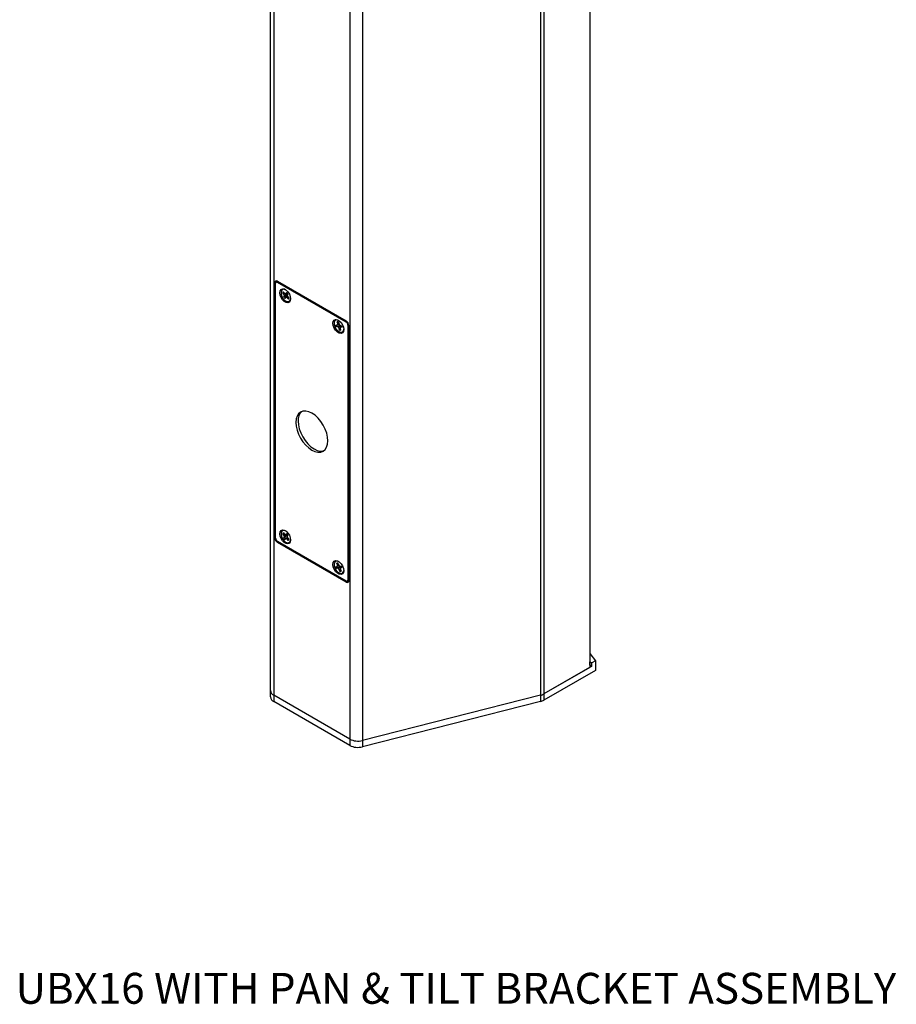
# Model space of a CAD drawing. Units: inches. Extents: x 42 to 291, y -45 to 131.
# Drawn here: x 66 to 80, y -39 to -23 of the extents above; entities that cross this region are included whole.
import ezdxf

# ---------------------------------------------------------------- set-up
doc = ezdxf.new("R2010")
doc.units = ezdxf.units.IN
doc.header["$MEASUREMENT"] = 0
doc.linetypes.add('solid', pattern=[0])
doc.layers.add('TEXT', color=3, linetype='solid')

msp = doc.modelspace()

# ---------------------------------------------------------------- linework, layer by layer
at = {"color": 7, "linetype": 'Continuous', "lineweight": 25}
for p, q in [((75.051, 12.6598), (75.051, -33.4747)), ((74.2513, 12.2084), (74.2513, -33.9261)), ((74.3076, 12.2307), (74.3076, -33.9039)), ((71.1657, 11.4991), (71.1657, -34.6355)), ((71.3711, 11.4768), (71.3711, -34.6577)), ((69.8848, -30.4393), (69.8848, -14.8145)), ((69.9885, -27.2323), (69.9531, -27.2527)), ((69.9761, -27.2414), (69.999, -27.2282)), ((69.9885, -27.2323), (69.9892, -27.2234)), ((69.9885, -27.2342), (69.9885, -27.2323)), ((69.9973, -27.2272), (71.1074, -27.868)), ((69.9531, -30.4534), (69.9531, -27.2527)), ((69.9673, -30.4547), (69.9673, -27.2609)), ((69.9973, -27.2435), (71.1074, -27.8843)), ((70.0917, -27.3966), (70.1098, -27.4175)), ((70.085, -27.4118), (70.0824, -27.4126)), ((70.1005, -27.4336), (70.0824, -27.4126)), ((70.085, -27.4118), (70.1092, -27.4168)), ((70.1004, -27.4858), (70.1095, -27.4702)), ((70.1028, -27.4844), (70.1004, -27.4858)), ((70.1182, -27.4231), (70.1005, -27.4336)), ((70.1106, -27.453), (70.1005, -27.4336)), ((70.1334, -27.4592), (70.1028, -27.4844)), ((70.1095, -27.4702), (70.1106, -27.453)), ((70.1334, -27.4592), (70.1095, -27.4702)), ((70.1098, -27.4175), (70.1253, -27.4278)), ((70.1472, -27.4342), (70.1106, -27.453)), ((70.128, -27.4917), (70.1189, -27.5073)), ((70.1253, -27.4278), (70.137, -27.4229)), ((70.1485, -27.4767), (70.128, -27.4917)), ((70.1398, -27.4868), (70.128, -27.4917)), ((70.1321, -27.4249), (70.1472, -27.4342)), ((70.137, -27.4229), (70.1462, -27.4072)), ((70.1542, -27.4153), (70.137, -27.4229)), ((70.16, -27.4722), (70.1398, -27.4868)), ((70.1552, -27.497), (70.1398, -27.4868)), ((70.1485, -27.4767), (70.1592, -27.4707)), ((70.1556, -27.4444), (70.1545, -27.4616)), ((70.1545, -27.4616), (70.1646, -27.481)), ((70.1701, -27.4874), (70.1552, -27.497)), ((70.1733, -27.518), (70.1552, -27.497)), ((70.1647, -27.4288), (70.1556, -27.4444)), ((70.1646, -27.481), (70.1827, -27.502)), ((70.175, -27.5162), (70.1733, -27.518)), ((70.1767, -27.4951), (70.175, -27.5162)), ((70.175, -27.5162), (70.1764, -27.5149)), ((70.9403, -27.933), (70.9592, -27.9358)), ((70.95, -27.9584), (70.9476, -27.9597)), ((70.9666, -27.9624), (70.9476, -27.9597)), ((70.95, -27.9584), (70.9883, -27.9473)), ((70.9823, -27.9256), (70.9592, -27.9358)), ((70.9592, -27.9358), (70.9706, -27.9301)), ((70.9711, -27.9125), (70.964, -27.8864)), ((70.9663, -27.886), (70.9851, -27.8955)), ((70.9883, -27.9473), (70.9666, -27.9624)), ((70.9821, -27.972), (70.9666, -27.9624)), ((70.9706, -27.9301), (70.9711, -27.9125)), ((70.9932, -27.92), (70.9706, -27.9301)), ((70.9875, -27.9043), (70.9711, -27.9125)), ((71.0169, -27.95), (70.9821, -27.972)), ((70.9927, -27.9912), (70.9821, -27.972)), ((70.9834, -27.8892), (70.9905, -27.9153)), ((70.9883, -27.9473), (71.0169, -27.95)), ((70.9905, -27.9153), (71.0011, -27.9344)), ((71.0125, -27.9803), (70.9927, -27.9912)), ((70.9998, -28.0172), (70.9927, -27.9912)), ((71.0018, -28.0154), (70.9998, -28.0172)), ((71.0011, -27.9344), (71.0166, -27.944)), ((71.0123, -27.9886), (71.0018, -28.0154)), ((71.0126, -27.9764), (71.0121, -27.994)), ((71.0121, -27.994), (71.0192, -28.02)), ((71.0393, -27.9568), (71.0126, -27.9764)), ((71.024, -27.9707), (71.0126, -27.9764)), ((71.0166, -27.944), (71.0356, -27.9467)), ((71.0399, -27.9591), (71.024, -27.9707)), ((71.0429, -27.9734), (71.024, -27.9707)), ((71.1375, -27.9364), (71.1375, -32.0624)), ((71.1516, -27.9446), (71.1516, -32.0705)), ((69.8848, -33.8518), (69.8848, -30.4393)), ((69.9531, -31.3787), (69.9531, -30.4534)), ((69.9673, -31.3868), (69.9673, -30.4547)), ((70.0854, -31.3117), (70.0828, -31.3124)), ((70.1006, -31.3339), (70.0828, -31.3124)), ((70.0854, -31.3117), (70.1092, -31.3169)), ((70.0928, -31.2971), (70.1105, -31.3186)), ((70.099, -31.3853), (70.1087, -31.3703)), ((70.1015, -31.3839), (70.099, -31.3853)), ((70.1179, -31.3237), (70.1006, -31.3339)), ((70.1104, -31.3535), (70.1006, -31.3339)), ((70.1326, -31.3594), (70.1015, -31.3839)), ((70.1087, -31.3703), (70.1104, -31.3535)), ((70.1326, -31.3594), (70.1087, -31.3703)), ((70.1469, -31.3348), (70.1104, -31.3535)), ((70.1105, -31.3186), (70.126, -31.3294)), ((70.126, -31.3294), (70.138, -31.3251)), ((70.1475, -31.3773), (70.127, -31.3923)), ((70.1339, -31.3265), (70.1469, -31.3348)), ((70.138, -31.3251), (70.1477, -31.3101)), ((70.155, -31.3176), (70.138, -31.3251)), ((70.1594, -31.3735), (70.139, -31.388)), ((70.1475, -31.3773), (70.1587, -31.3715)), ((70.1563, -31.3471), (70.1546, -31.3639)), ((70.1546, -31.3639), (70.1644, -31.3835)), ((70.166, -31.3321), (70.1563, -31.3471)), ((70.1644, -31.3835), (70.1822, -31.405)), ((71.1074, -32.0797), (69.9973, -31.4389)), ((71.1074, -32.0961), (69.9973, -31.4552)), ((70.127, -31.3923), (70.1173, -31.4073)), ((70.139, -31.388), (70.127, -31.3923)), ((70.1545, -31.3988), (70.139, -31.388)), ((70.1692, -31.3893), (70.1545, -31.3988)), ((70.1723, -31.4203), (70.1545, -31.3988)), ((70.1739, -31.4184), (70.1723, -31.4203)), ((70.1759, -31.3973), (70.1739, -31.4184)), ((70.9425, -31.846), (70.9599, -31.8441)), ((70.9555, -31.8713), (70.9919, -31.8557)), ((70.9591, -31.7895), (70.9567, -31.7901)), ((70.967, -31.8161), (70.9567, -31.7901)), ((70.9591, -31.7895), (70.9785, -31.7982)), ((70.9833, -31.8339), (70.9599, -31.8441)), ((70.9599, -31.8441), (70.9692, -31.8351)), ((70.9825, -31.8081), (70.967, -31.8161)), ((70.9692, -31.8351), (70.967, -31.8161)), ((70.9922, -31.8247), (70.9692, -31.8351)), ((70.9919, -31.8557), (70.9705, -31.8709)), ((70.9745, -31.7881), (70.9849, -31.8142)), ((70.9849, -31.8142), (70.9973, -31.8321)), ((71.0202, -31.8547), (70.9859, -31.8772)), ((70.9919, -31.8557), (71.0202, -31.8547)), ((70.9973, -31.8321), (71.0127, -31.8384)), ((71.0127, -31.8384), (71.0301, -31.8365)), ((71.0202, -31.8547), (71.0212, -31.8672)), ((71.038, -31.8544), (71.0233, -31.8652)), ((70.9705, -31.8709), (70.9531, -31.8728)), ((70.9555, -31.8713), (70.9531, -31.8728)), ((70.9859, -31.8772), (70.9705, -31.8709)), ((70.9983, -31.8951), (70.9859, -31.8772)), ((71.0153, -31.8854), (70.9983, -31.8951)), ((71.0087, -31.9212), (70.9983, -31.8951)), ((71.0106, -31.9193), (71.0087, -31.9212)), ((71.0174, -31.8963), (71.0106, -31.9193)), ((71.0233, -31.8652), (71.014, -31.8742)), ((71.014, -31.8742), (71.0162, -31.8932)), ((71.0162, -31.8932), (71.0265, -31.9192)), ((71.0407, -31.8633), (71.0233, -31.8652)), ((71.1428, -32.0757), (71.1074, -32.0961)), ((71.1516, -32.0686), (71.1287, -32.0818)), ((71.1428, -32.0757), (71.1411, -32.0747)), ((71.1509, -32.0795), (71.1428, -32.0757)), ((75.051, -33.2486), (75.1394, -33.3706)), ((75.0842, -33.4555), (74.3076, -33.9039)), ((75.0515, -33.4366), (75.0515, -33.3836)), ((75.0515, -33.3836), (75.0842, -33.4025)), ((75.0515, -33.4366), (75.0842, -33.4555)), ((75.1394, -33.3706), (75.0842, -33.4025)), ((75.0842, -33.4555), (75.0842, -33.4025)), ((75.1394, -33.3706), (75.1394, -33.5258)), ((75.051, -33.4747), (74.3076, -33.9039)), ((75.1394, -33.5258), (74.3076, -34.0059)), ((69.8848, -33.9539), (69.8848, -33.852)), ((71.1657, -34.6355), (69.939, -33.9273)), ((69.939, -33.9273), (69.939, -34.0294)), ((71.1657, -34.6355), (69.939, -33.9273)), ((74.2513, -33.9261), (71.3711, -34.6577)), ((74.2513, -33.9261), (71.3711, -34.6577)), ((74.2513, -33.9261), (74.2513, -34.0282)), ((74.3076, -33.9039), (74.3076, -34.0059)), ((71.1657, -34.7376), (69.939, -34.0294)), ((74.2513, -34.0282), (71.3711, -34.7598)), ((71.1657, -34.6355), (71.1657, -34.7376)), ((71.3711, -34.6577), (71.3711, -34.7598))]:
    msp.add_line(p, q, dxfattribs=at)
at = {"color": 8, "linetype": 'Continuous', "lineweight": 25}
for p, q in [((69.939, -14.7832), (69.939, -30.4521)), ((69.9973, -27.2435), (70.0115, -27.2353)), ((71.1074, -27.8843), (71.1198, -27.8772)), ((71.1375, -27.9364), (71.1498, -27.9293)), ((69.939, -30.4521), (69.939, -33.9273)), ((69.9673, -31.3705), (69.9531, -31.3787)), ((70.0115, -31.4471), (69.9973, -31.4552)), ((71.1375, -32.0624), (71.1516, -32.0542))]:
    msp.add_line(p, q, dxfattribs=at)
at = {"color": 7, "linetype": 'Continuous', "lineweight": 25, "flags": 128}
for points in [[(70.2105, -27.5135), (70.2052, -27.5451), (70.19, -27.5668), (70.1666, -27.5759), (70.138, -27.5714), (70.1076, -27.5539), (70.079, -27.5253), (70.0556, -27.4892), (70.0404, -27.45), (70.0351, -27.4123), (70.0404, -27.3807), (70.0556, -27.359), (70.079, -27.3499), (70.1076, -27.3544), (70.138, -27.372), (70.1666, -27.4005), (70.19, -27.4366), (70.2052, -27.4759), (70.2105, -27.5135)], [(70.0629, -27.3766), (70.055, -27.4038), (70.0575, -27.4382), (70.0701, -27.4752), (70.0912, -27.5097), (70.1179, -27.5372), (70.1465, -27.5539), (70.1733, -27.5576), (70.1945, -27.5476), (70.2074, -27.5255), (70.2103, -27.5077)], [(71.0695, -28.0095), (71.0643, -28.041), (71.049, -28.0627), (71.0257, -28.0719), (70.9971, -28.0674), (70.9666, -28.0498), (70.938, -28.0212), (70.9147, -27.9852), (70.8995, -27.9459), (70.8942, -27.9082), (70.8995, -27.8766), (70.9147, -27.855), (70.938, -27.8458), (70.9666, -27.8503), (70.9971, -27.8679), (71.0257, -27.8965), (71.049, -27.9325), (71.0643, -27.9718), (71.0695, -28.0095)], [(70.9871, -27.8607), (70.971, -27.8545), (70.9453, -27.8541), (70.9257, -27.867), (70.9151, -27.8916), (70.9148, -27.9245), (70.9249, -27.9613), (70.944, -27.997), (70.9695, -28.0268), (70.998, -28.0466), (71.0256, -28.0538), (71.0487, -28.0475), (71.064, -28.0284), (71.0694, -28.0036)], [(70.2945, -29.5113), (70.2994, -29.5726), (70.3141, -29.6372), (70.338, -29.7028), (70.3703, -29.7668), (70.4095, -29.8267), (70.4543, -29.8802), (70.5029, -29.9253), (70.5534, -29.9603), (70.604, -29.9837), (70.6526, -29.9947), (70.6975, -29.9929), (70.7368, -29.9784), (70.769, -29.9516), (70.793, -29.9137), (70.8078, -29.866), (70.8128, -29.8105), (70.8078, -29.7492), (70.7931, -29.6845), (70.7692, -29.619), (70.737, -29.555), (70.6978, -29.4951), (70.653, -29.4416), (70.6044, -29.3965), (70.5538, -29.3615), (70.5032, -29.3381), (70.4546, -29.3271), (70.4098, -29.3289), (70.3705, -29.3434), (70.3382, -29.3702), (70.3143, -29.4081), (70.2995, -29.4558), (70.2945, -29.5113)], [(70.3298, -29.4909), (70.3348, -29.5522), (70.3495, -29.6169), (70.3734, -29.6824), (70.4056, -29.7464), (70.4449, -29.8063), (70.4896, -29.8598), (70.5382, -29.9049), (70.5888, -29.9399), (70.6394, -29.9633), (70.688, -29.9743), (70.7328, -29.9725), (70.7535, -29.9667)], [(70.2104, -31.415), (70.2052, -31.4465), (70.1899, -31.4682), (70.1666, -31.4773), (70.138, -31.4728), (70.1075, -31.4553), (70.0789, -31.4267), (70.0556, -31.3906), (70.0404, -31.3514), (70.0351, -31.3137), (70.0404, -31.2821), (70.0556, -31.2605), (70.0789, -31.2513), (70.1075, -31.2558), (70.138, -31.2734), (70.1666, -31.3019), (70.1899, -31.338), (70.2052, -31.3773), (70.2104, -31.415)], [(70.1278, -31.2661), (70.121, -31.263), (70.0939, -31.2582), (70.0721, -31.267), (70.0584, -31.2881), (70.0547, -31.3188), (70.0615, -31.3549), (70.0779, -31.3915), (70.1017, -31.4236), (70.1297, -31.447), (70.158, -31.4585), (70.1829, -31.4565), (70.201, -31.4413), (70.201, -31.4413)], [(70.1739, -31.4184), (70.1755, -31.4171), (70.1763, -31.4163)], [(70.201, -31.4413), (70.2098, -31.4149), (70.2103, -31.4091)], [(71.0695, -31.9109), (71.0643, -31.9425), (71.049, -31.9641), (71.0257, -31.9733), (70.9971, -31.9688), (70.9666, -31.9512), (70.938, -31.9227), (70.9147, -31.8866), (70.8995, -31.8473), (70.8942, -31.8097), (70.8995, -31.7781), (70.9147, -31.7564), (70.938, -31.7473), (70.9666, -31.7518), (70.9971, -31.7693), (71.0257, -31.7979), (71.049, -31.834), (71.0643, -31.8732), (71.0695, -31.9109)], [(70.9869, -31.7621), (70.9648, -31.7547), (70.9402, -31.7573), (70.9225, -31.7731), (70.9141, -31.8), (70.9162, -31.8342), (70.9285, -31.8711), (70.9493, -31.9059), (70.9759, -31.9337), (71.0045, -31.9509), (71.0314, -31.955), (71.0314, -31.955)]]:
    msp.add_lwpolyline(points, dxfattribs=at)
at = {"color": 7, "linetype": 'Continuous', "lineweight": 25}
for centre, radius, start, end in [((69.9801, -27.2483), 0.0273, 50.79671, 189.21404), ((69.9856, -27.2579), 0.0186, 50.79671, 189.21404), ((70.1012, -27.4024), 0.0461, 54.72421, 146.04379), ((70.1139, -27.4202), 0.0324, 133.12441, 166.40575), ((70.1176, -27.4201), 0.0336, 137.90704, 165.74393), ((70.1953, -27.4226), 0.1141, 213.63887, 227.94617), ((70.1967, -27.4218), 0.1129, 213.68772, 227.89732), ((70.0697, -27.492), 0.1141, 33.63887, 47.94617), ((70.1512, -27.4944), 0.0324, 313.12441, 346.40575), ((71.0557, -27.9489), 0.0961, 2.60535, 57.39457), ((71.0447, -27.9188), 0.1054, 187.77701, 202.86383), ((71.0462, -27.918), 0.1043, 187.82853, 202.81231), ((70.9684, -27.9244), 0.0383, 66.9557, 96.72853), ((71.0148, -27.982), 0.0383, 246.9557, 276.72853), ((71.0168, -27.9796), 0.0388, 247.25385, 272.91731), ((70.9385, -27.9877), 0.1054, 7.77701, 22.86383), ((71.0722, -27.9394), 0.0653, 2.60548, 57.39452), ((70.5223, -29.4746), 0.1931, 133.58703, 184.85544), ((70.0491, -31.3743), 0.0961, 182.60548, 237.39452), ((70.1126, -31.3209), 0.031, 129.92288, 164.21818), ((70.1162, -31.3208), 0.0321, 134.86936, 163.56988), ((70.1984, -31.3218), 0.1151, 212.65397, 226.68097), ((70.068, -31.3948), 0.1163, 32.60575, 46.7292), ((70.0325, -31.3839), 0.0653, 182.60548, 237.39452), ((70.197, -31.3226), 0.1163, 212.60575, 226.7292), ((70.1524, -31.3965), 0.031, 309.92288, 344.21818), ((71.0573, -31.816), 0.1187, 194.66125, 208.5963), ((71.0587, -31.8152), 0.1174, 194.70883, 208.54872), ((70.9686, -31.8171), 0.0295, 78.47255, 113.90117), ((70.9698, -31.8124), 0.0252, 104.04055, 115.0156), ((70.9259, -31.8933), 0.1187, 14.66125, 28.5963), ((71.0146, -31.8922), 0.0295, 258.47255, 293.90117), ((71.0164, -31.8901), 0.0298, 258.76029, 289.11546), ((71.0218, -31.9083), 0.0477, 281.56651, 4.14644), ((71.1191, -32.0653), 0.0186, 230.79671, 9.21404), ((71.1247, -32.0749), 0.0273, 230.79671, 9.21404), ((69.9759, -33.8436), 0.0915, 185.12098, 246.19916), ((69.9759, -33.8436), 0.0915, 185.12098, 246.19916), ((74.1984, -33.7098), 0.2227, 283.73598, 299.36286), ((74.1984, -33.7098), 0.2227, 283.73602, 299.3625), ((69.9759, -33.9457), 0.0915, 185.12098, 246.19916), ((74.1984, -33.8119), 0.2227, 283.73598, 299.36286), ((71.2975, -34.3784), 0.2889, 242.87673, 284.7615), ((71.2975, -34.4804), 0.2889, 242.87673, 284.7615)]:
    msp.add_arc(centre, radius, start, end, dxfattribs=at)
for points, knots in [([(70.1472, -27.4342), (70.1438, -27.441), (70.1395, -27.4495), (70.1344, -27.4576), (70.1334, -27.4592)], [0, 0, 0, 0, 0.8090082, 1, 1, 1, 1]), ([(70.9934, -27.9203), (70.9913, -27.9213), (70.9877, -27.923), (70.9839, -27.9248), (70.9823, -27.9256)], [0, 0, 0, 0, 0.5693228, 1, 1, 1, 1]), ([(71.0169, -27.95), (71.0173, -27.9578), (71.0177, -27.9656), (71.0169, -27.9731), (71.0169, -27.9733)], [0, 0, 0, 0, 0.9861818, 1, 1, 1, 1]), ([(70.1469, -31.3348), (70.1434, -31.3415), (70.139, -31.3498), (70.1336, -31.3578), (70.1326, -31.3594)], [0, 0, 0, 0, 0.8090082, 1, 1, 1, 1]), ([(70.9937, -31.8268), (70.9917, -31.8282), (70.9884, -31.8305), (70.9848, -31.8329), (70.9833, -31.8339)], [0, 0, 0, 0, 0.5800696, 1, 1, 1, 1])]:
    msp.add_open_spline(points, degree=3, knots=knots, dxfattribs=at)

# ---------------------------------------------------------------- texts
at = {"layer": 'TEXT', "insert": (72.8838, -38.6679), "char_height": 0.5, "attachment_point": 5}
msp.add_mtext_dynamic_manual_height_columns('UBX16 WITH PAN & TILT BRACKET ASSEMBLY', width=19.074608, gutter_width=1, heights=[0], dxfattribs=at)

doc.saveas('drawing.dxf')
